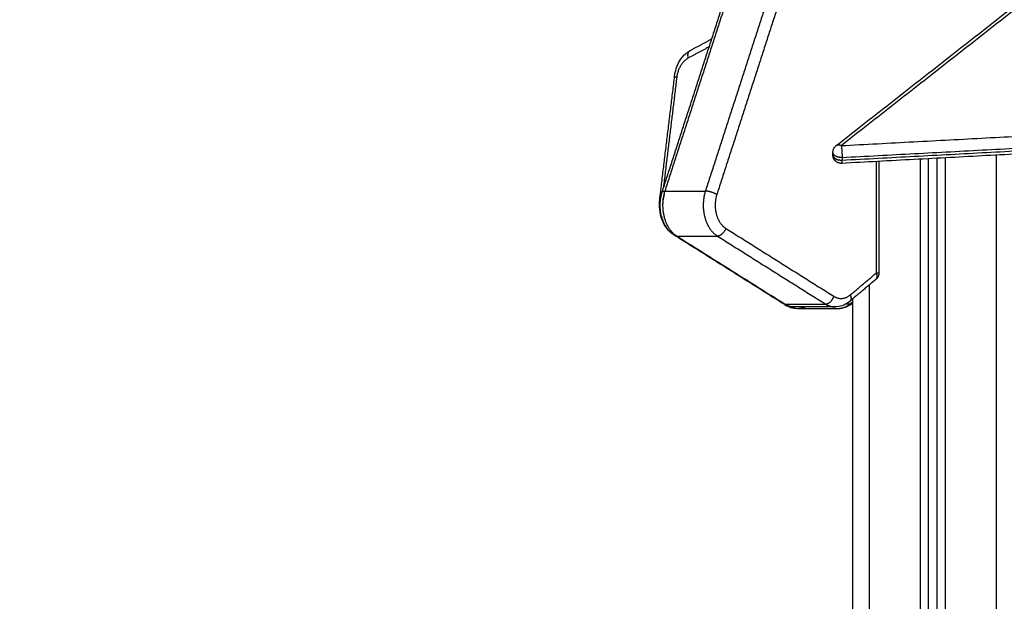
# Model space of a CAD drawing. Units: millimetres. Extents: x 6876.2 to 6890.6, y 1017 to 1032.7.
# Drawn here: x 6886.2 to 6886.8, y 1029 to 1029.3 of the extents above; entities that cross this region are included whole.
import ezdxf

# ---------------------------------------------------------------- set-up
doc = ezdxf.new("R2010")
doc.units = ezdxf.units.MM
doc.layers.get('Defpoints').update_dxf_attribs({"lineweight": 5})
doc.layers.add('DIASTASEIS', color=253, linetype='Continuous', lineweight=5)
doc.layers.add('Make2D$Visible$Curves', color=7, linetype='Continuous')
doc.layers.add('Make2D$Visible$Tangents', color=8, linetype='Continuous')
doc.styles.get("Standard").update_dxf_attribs({"font": 'ARIALN.TTF'})
doc.dimstyles.get("Standard").update_dxf_attribs({"dimtxt": 0.18, "dimasz": 0.15, "dimexe": 0.1, "dimexo": 0, "dimgap": 0.09, "dimtad": 0, "dimtih": 1, "dimtoh": 1, "dimzin": 0, "dimdsep": 46, "dimtxsty": 'Standard', "dimblk": 'OBLIQUE', "dimcen": 0.09, "dimadec": 0, "dimazin": 0, "dimtfac": 1, "dimtofl": 0, "dimtmove": 0, "dimatfit": 3, "dimfxl": 1, "dimtolj": 1, "dimtzin": 0, "dimarcsym": 0})

# ---------------------------------------------------------------- blocks, each defined once
blk = doc.blocks.new('_Oblique')
at = {"color": 0, "linetype": 'ByBlock', "lineweight": -2}
blk.add_line((-0.5, -0.5), (0.5, 0.5), dxfattribs=at)
blk = doc.blocks.new('*D16')
at = {"layer": 'Defpoints', "color": 0}
for p in [(6885.61845, 1029.68397), (6887.23451, 1029.68397), (6887.65623, 1026.4572)]:
    blk.add_point(p, dxfattribs=at)
at = {"layer": 'DIASTASEIS', "color": 0, "lineweight": -2}
for p, q in [((6887.23451, 1029.68397), (6885.51845, 1029.68397)), ((6885.61845, 1029.68397), (6885.61845, 1028.25249)), ((6885.61845, 1026.4572), (6885.61845, 1027.88868)), ((6887.65623, 1026.4572), (6885.51845, 1026.4572))]:
    blk.add_line(p, q, dxfattribs=at)
at = {"layer": 'DIASTASEIS', "color": 0, "linetype": 'ByBlock', "lineweight": -2, "xscale": 0.15, "yscale": 0.15, "zscale": 0.15}
for p, rotation in [((6885.61845, 1029.68397), 90), ((6885.61845, 1026.4572), 270)]:
    blk.add_blockref('_Oblique', p, dxfattribs=dict(at, rotation=rotation))
at = {"layer": 'DIASTASEIS', "color": 0, "insert": (6885.61845, 1028.07058), "char_height": 0.18, "attachment_point": 5}
blk.add_mtext('\\A1;\\A1;3.20', dxfattribs=at)
blk = doc.blocks.new('OPSHA_S131B')
at = {"layer": 'Make2D$Visible$Curves', "lineweight": -3}
for points in [[(6892.95459, 1024.08432), (6893.20538, 1024.28081), (6893.45618, 1024.4773)], [(6892.8516, 1024.05687), (6892.87277, 1024.12218), (6892.89393, 1024.18749)], [(6892.86823, 1024.1406), (6892.8746, 1024.14404), (6892.88097, 1024.14748)], [(6892.85015, 1024.05248), (6892.85456, 1024.0889), (6892.85897, 1024.12532)], [(6893.64298, 1024.11026), (6893.30046, 1024.09203), (6892.95794, 1024.07381)], [(6892.95267, 1024.07881), (6892.95267, 1024.07959), (6892.95267, 1024.08038)], [(6892.97989, 1024.07498), (6892.97989, 1024.04199), (6892.97989, 1024.009)], [(6893.00926, 1023.49917), (6893.00926, 1023.78786), (6893.00926, 1024.07654)], [(6893.01426, 1024.07681), (6893.01426, 1023.78799), (6893.01426, 1023.49917)], [(6892.923, 1023.99093), (6892.89101, 1024.01103), (6892.85903, 1024.03114)], [(6892.97811, 1024.00518), (6892.97038, 1023.99867), (6892.96265, 1023.99216)], [(6892.96426, 1023.99351), (6892.96426, 1023.74178), (6892.96426, 1023.49005)], [(6892.95401, 1023.98887), (6892.94198, 1023.98887), (6892.92996, 1023.98887)], [(6892.95569, 1023.98782), (6892.94367, 1023.98782), (6892.93165, 1023.98782)]]:
    blk.add_open_spline(points, degree=2, dxfattribs=at)
for points, knots in [([(6892.85897, 1024.12532), (6892.85916, 1024.12689), (6892.8595, 1024.12842), (6892.86045, 1024.13142), (6892.86109, 1024.13288), (6892.86187, 1024.13422), (6892.86267, 1024.13559), (6892.86361, 1024.13684), (6892.86575, 1024.13899), (6892.86694, 1024.1399), (6892.86823, 1024.1406)], [0, 0, 0, 0, 4.757404, 4.757404, 9.743013, 9.743013, 9.743013, 14.841688, 14.841688, 19.911147, 19.911147, 19.911147, 19.911147]), ([(6892.95267, 1024.08038), (6892.95267, 1024.08052), (6892.95268, 1024.08066), (6892.95269, 1024.0808), (6892.95274, 1024.08143), (6892.95292, 1024.08205), (6892.9532, 1024.08262), (6892.95326, 1024.08273), (6892.95332, 1024.08284), (6892.95342, 1024.08301), (6892.95345, 1024.08306), (6892.95349, 1024.08312), (6892.95379, 1024.08358), (6892.95416, 1024.08398), (6892.95459, 1024.08432)], [3.562876, 3.562876, 3.562876, 3.562876, 3.980698, 3.980698, 3.980698, 5.895162, 5.895162, 5.895162, 6.269559, 6.269559, 6.478636, 6.478636, 6.478636, 8.118667, 8.118667, 8.118667, 8.118667]), ([(6892.8586, 1024.03141), (6892.85704, 1024.03239), (6892.85565, 1024.03368), (6892.85326, 1024.03676), (6892.85228, 1024.03856), (6892.85154, 1024.0405), (6892.85082, 1024.04241), (6892.85034, 1024.04445), (6892.8499, 1024.04852), (6892.84991, 1024.05052), (6892.85015, 1024.05248)], [0, 0, 0, 0, 6.341041, 6.341041, 12.838614, 12.838614, 12.838614, 19.20273, 19.20273, 25.183971, 25.183971, 25.183971, 25.183971]), ([(6892.85903, 1024.03114), (6892.85712, 1024.03234), (6892.85546, 1024.03401), (6892.85413, 1024.036), (6892.85285, 1024.03792), (6892.85188, 1024.04012), (6892.85125, 1024.04248), (6892.85063, 1024.04481), (6892.85034, 1024.04725), (6892.8504, 1024.04971), (6892.85046, 1024.05217), (6892.85087, 1024.05459), (6892.8516, 1024.05687)], [0, 0, 0, 0, 7.796013, 7.796013, 7.796013, 15.311347, 15.311347, 15.311347, 22.700043, 22.700043, 22.700043, 30.100321, 30.100321, 30.100321, 30.100321]), ([(6892.92996, 1023.98887), (6892.92865, 1023.98887), (6892.92735, 1023.98908), (6892.92501, 1023.98983), (6892.92397, 1023.99032), (6892.923, 1023.99093)], [0, 0, 0, 0, 4.591723, 4.591723, 8.553019, 8.553019, 8.553019, 8.553019]), ([(6892.93165, 1023.98782), (6892.93035, 1023.98782), (6892.92906, 1023.98802), (6892.92672, 1023.98876), (6892.92567, 1023.98925), (6892.92468, 1023.98987)], [0, 0, 0, 0, 4.54216, 4.54216, 8.552897, 8.552897, 8.552897, 8.552897]), ([(6892.96265, 1023.99216), (6892.96159, 1023.99126), (6892.96042, 1023.99052), (6892.95786, 1023.9894), (6892.95647, 1023.98904), (6892.95505, 1023.98892), (6892.95471, 1023.98889), (6892.95436, 1023.98887), (6892.95401, 1023.98887)], [0, 0, 0, 0, 4.722209, 4.722209, 9.699274, 9.699274, 9.699274, 10.924176, 10.924176, 10.924176, 10.924176]), ([(6892.9645, 1023.99124), (6892.96343, 1023.99032), (6892.96226, 1023.98955), (6892.95968, 1023.98838), (6892.95828, 1023.988), (6892.95685, 1023.98787), (6892.95661, 1023.98785), (6892.95636, 1023.98783), (6892.95598, 1023.98782), (6892.95583, 1023.98782), (6892.95569, 1023.98782)], [0, 0, 0, 0, 4.77543, 4.77543, 9.816015, 9.816015, 9.816015, 10.663367, 10.663367, 11.167195, 11.167195, 11.167195, 11.167195])]:
    blk.add_open_spline(points, degree=3, knots=knots, dxfattribs=at)
for points, weights, knots in [([(6892.95794, 1024.07381), (6892.95682, 1024.07375), (6892.95579, 1024.07417), (6892.95471, 1024.07461), (6892.95393, 1024.07549), (6892.95316, 1024.07636), (6892.95285, 1024.07749), (6892.95267, 1024.07813), (6892.95267, 1024.07881)], [0.99032390341, 0.943433015056, 0.943433015056, 0.943433015056, 0.994936080153, 0.943433015056, 0.943433015056, 0.943433015056, 0.960464151315], [0.10611, 0.10611, 0.10611, 2.315506, 2.315506, 4.631011, 4.631011, 6.946517, 6.946517, 8.278047, 8.278047, 8.278047]), ([(6892.97989, 1024.009), (6892.97989, 1024.00758), (6892.97914, 1024.00636), (6892.97872, 1024.00569), (6892.97811, 1024.00518)], [0.996795905738, 0.921674202247, 0.921674202247, 0.921674202247, 0.944880419951], [0.060248, 0.060248, 0.060248, 2.915169, 2.915169, 4.501937, 4.501937, 4.501937])]:
    blk.add_rational_spline(points, weights, degree=2, knots=knots, dxfattribs=at)
for points, weights in [([(6892.85282, 1024.05533), (6892.85186, 1024.05235), (6892.85186, 1024.04908)], [1, 0.958097030954, 0.961667920417]), ([(6892.8586, 1024.03141), (6892.85786, 1024.03187), (6892.85759, 1024.03284)], [0.888557066393, 0.842764139198, 0.856878982635]), ([(6892.85982, 1024.03107), (6892.85913, 1024.03107), (6892.8586, 1024.03141)], [1, 0.925150664547, 0.888557066393]), ([(6892.92397, 1023.99061), (6892.92425, 1023.99015), (6892.92468, 1023.98987)], [0.855161385164, 0.861055771597, 0.88855706644]), ([(6892.92468, 1023.98987), (6892.92521, 1023.98954), (6892.9259, 1023.98954)], [0.88855706644, 0.925150664596, 1])]:
    blk.add_rational_spline(points, weights, degree=2, dxfattribs=at)
at = {"layer": 'Make2D$Visible$Tangents', "lineweight": -3}
for points in [[(6893.45926, 1024.4773), (6893.20847, 1024.28081), (6892.95767, 1024.08432)], [(6892.89548, 1024.18803), (6892.87431, 1024.12272), (6892.85315, 1024.05741)], [(6892.91952, 1024.18803), (6892.89835, 1024.12272), (6892.87719, 1024.05741)], [(6892.92627, 1024.18595), (6892.9051, 1024.12064), (6892.88394, 1024.05533)], [(6892.86707, 1024.1362), (6892.87328, 1024.13955), (6892.87948, 1024.1429)], [(6892.85253, 1024.05972), (6892.85646, 1024.09222), (6892.8604, 1024.12472)], [(6892.95767, 1024.08432), (6893.30019, 1024.10254), (6893.64272, 1024.12076)], [(6892.9581, 1024.07731), (6893.30062, 1024.09553), (6893.64314, 1024.11375)], [(6892.9581, 1024.07573), (6893.30062, 1024.09396), (6893.64314, 1024.11218)], [(6892.9581, 1024.07731), (6892.9581, 1024.07652), (6892.9581, 1024.07573)], [(6892.97843, 1024.009), (6892.97843, 1024.04195), (6892.97843, 1024.0749)], [(6893.00426, 1024.07628), (6893.00426, 1023.78764), (6893.00426, 1023.499)], [(6893.01926, 1023.499), (6893.01926, 1023.78804), (6893.01926, 1024.07708)], [(6893.04926, 1024.07867), (6893.04926, 1023.78666), (6893.04926, 1023.49464)], [(6892.85315, 1024.05741), (6892.86517, 1024.05741), (6892.87719, 1024.05741)], [(6892.88927, 1024.03537), (6892.92125, 1024.01527), (6892.95323, 1023.99517)], [(6892.86026, 1024.0308), (6892.89224, 1024.0107), (6892.92422, 1023.9906)], [(6892.86026, 1024.0308), (6892.87228, 1024.0308), (6892.8843, 1024.0308)], [(6892.8843, 1024.0308), (6892.91628, 1024.0107), (6892.94826, 1023.9906)], [(6892.96297, 1023.99599), (6892.9707, 1024.00249), (6892.97843, 1024.009)], [(6892.97426, 1023.49464), (6892.97426, 1023.74829), (6892.97426, 1024.00193)], [(6892.92422, 1023.9906), (6892.93624, 1023.9906), (6892.94826, 1023.9906)], [(6892.96069, 1023.99076), (6892.96188, 1023.99076), (6892.96307, 1023.99076)], [(6892.96426, 1023.99178), (6892.96367, 1023.99127), (6892.96307, 1023.99076)]]:
    blk.add_open_spline(points, degree=2, dxfattribs=at)
for points, weights in [([(6892.86707, 1024.1362), (6892.86618, 1024.13949), (6892.86823, 1024.1406)], [1, 0.773992824473, 0.89677654002]), ([(6892.8604, 1024.12472), (6892.86142, 1024.13315), (6892.86707, 1024.1362)], [1, 0.868747649016, 1]), ([(6892.85897, 1024.12532), (6892.85894, 1024.12507), (6892.8604, 1024.12472)], [0.853564560824, 0.852274390052, 1]), ([(6892.95459, 1024.08432), (6892.95577, 1024.08524), (6892.95767, 1024.08432)], [0.856486805056, 0.832826871298, 1]), ([(6892.95767, 1024.08432), (6892.9581, 1024.08124), (6892.9581, 1024.07731)], [1, 0.707106781187, 1]), ([(6892.9581, 1024.07731), (6892.95267, 1024.07702), (6892.95267, 1024.08038)], [1, 0.582900105003, 0.743433973752]), ([(6892.95267, 1024.07881), (6892.95267, 1024.07545), (6892.9581, 1024.07573)], [0.743433973752, 0.582900105003, 1]), ([(6892.95794, 1024.07381), (6892.9581, 1024.07382), (6892.9581, 1024.07573)], [0.856582996861, 0.832489782978, 1]), ([(6892.8516, 1024.05687), (6892.85178, 1024.05741), (6892.85315, 1024.05741)], [0.854036853852, 0.861967756584, 1]), ([(6892.88394, 1024.05533), (6892.88072, 1024.05741), (6892.87719, 1024.05741)], [1, 0.707106781187, 1]), ([(6892.85058, 1024.05218), (6892.85013, 1024.05235), (6892.85015, 1024.05248)], [0.893663158214, 0.852884036174, 0.853564560823]), ([(6892.88927, 1024.03537), (6892.88783, 1024.0308), (6892.8843, 1024.0308)], [1, 0.707106781186, 1]), ([(6892.85903, 1024.03114), (6892.85957, 1024.0308), (6892.86026, 1024.0308)], [0.888557066451, 0.925150664606, 1]), ([(6892.97811, 1024.00518), (6892.97953, 1024.00638), (6892.97843, 1024.009)], [0.874736548659, 0.797855978847, 1]), ([(6892.97843, 1024.009), (6892.97989, 1024.009), (6892.97989, 1024.009)], [1, 0.853553390593, 0.853553390593]), ([(6892.94826, 1023.9906), (6892.9518, 1023.9906), (6892.95323, 1023.99517)], [1, 0.707106781187, 1]), ([(6892.95323, 1023.99517), (6892.95825, 1023.99201), (6892.96297, 1023.99599)], [1, 0.888081171297, 1]), ([(6892.96297, 1023.99599), (6892.96407, 1023.99336), (6892.96265, 1023.99216)], [1, 0.797855978852, 0.874736548655]), ([(6892.92422, 1023.9906), (6892.92353, 1023.9906), (6892.923, 1023.99093)], [1, 0.925150664606, 0.88855706645]), ([(6892.92422, 1023.9906), (6892.92696, 1023.98887), (6892.92996, 1023.98887)], [1, 0.950871013041, 0.944874310215]), ([(6892.93619, 1023.98887), (6892.93398, 1023.98782), (6892.93165, 1023.98782)], [0.958889534952, 0.938561005233, 0.943634935037]), ([(6892.94826, 1023.9906), (6892.951, 1023.98887), (6892.95401, 1023.98887)], [1, 0.950871013041, 0.944874310215]), ([(6892.96307, 1023.99076), (6892.95967, 1023.98782), (6892.95569, 1023.98782)], [1, 0.934995731667, 0.943634935037]), ([(6892.96426, 1023.99107), (6892.96376, 1023.99076), (6892.96307, 1023.99076)], [0.889120133448, 0.925724221957, 1])]:
    blk.add_rational_spline(points, weights, degree=2, dxfattribs=at)
for points in [[(6892.85315, 1024.05741), (6892.85068, 1024.04982), (6892.85277, 1024.042), (6892.85486, 1024.03419), (6892.86026, 1024.0308)], [(6892.87719, 1024.05741), (6892.87473, 1024.04982), (6892.87681, 1024.042), (6892.8789, 1024.03419), (6892.8843, 1024.0308)], [(6892.88394, 1024.05533), (6892.88209, 1024.04963), (6892.88366, 1024.04377), (6892.88522, 1024.03791), (6892.88927, 1024.03537)]]:
    blk.add_rational_spline(points, [1, 0.92277502405, 1, 0.92277502405, 1], degree=2, knots=[0, 0, 0, 11.867184, 11.867184, 23.734368, 23.734368, 23.734368], dxfattribs=at)

msp = doc.modelspace()

# ---------------------------------------------------------------- block references
msp.add_blockref('OPSHA_S131B', (-6.25303, 5.15602))

# ---------------------------------------------------------------- dimensions: what is measured, and where the dimension line sits
at = {"layer": 'DIASTASEIS'}
dim = msp.add_linear_dim(base=(6885.61845, 1029.68397), p1=(6887.65623, 1026.4572), p2=(6887.23451, 1029.68397), angle=90, text='\\A1;<>0', dimstyle='Standard', override={"dimdec": 1, "dimtxsty": 'Standard'}, dxfattribs=at)
dim.commit()
dim.dimension.update_dxf_attribs({"geometry": '*D16', "text_midpoint": (6885.61845, 1028.07058)})

doc.saveas('drawing.dxf')
